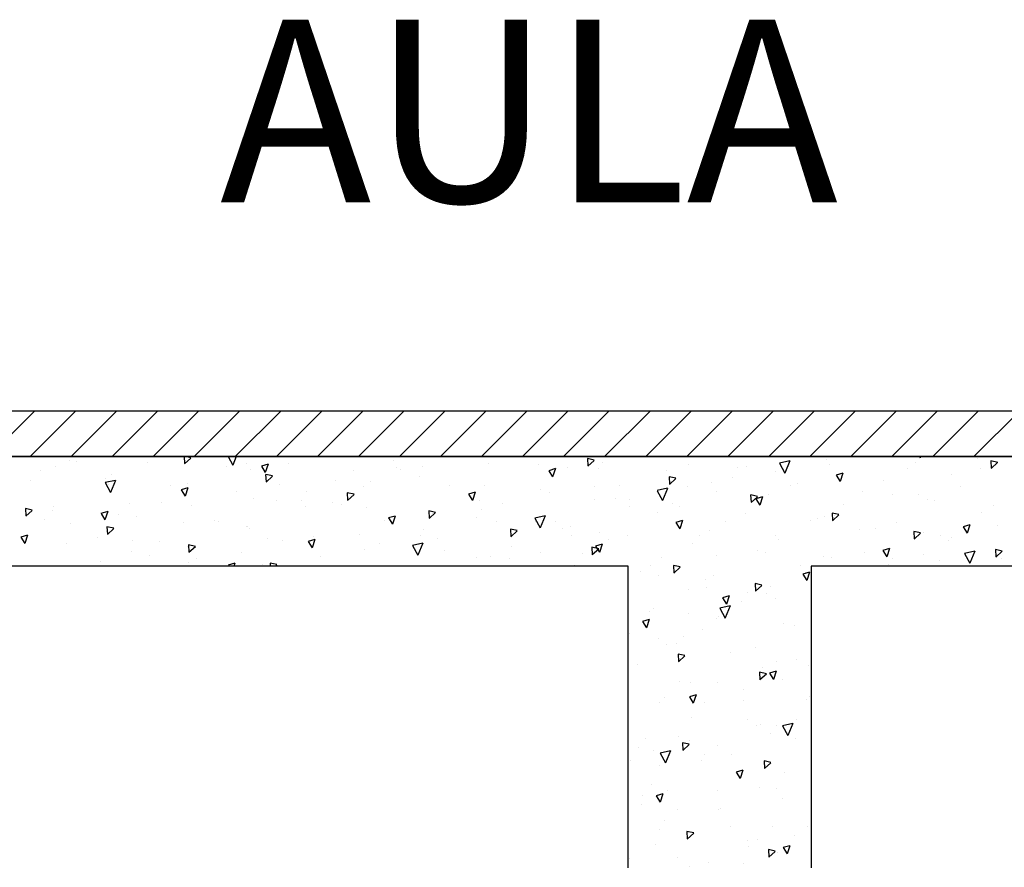
# Model space of a CAD drawing. Units: millimetres. Extents: x 172 to 755, y -117 to -6.
# Drawn here: x 257 to 258, y -91 to -91 of the extents above; entities that cross this region are included whole.
import ezdxf
from ezdxf.enums import TextEntityAlignment as Align

# ---------------------------------------------------------------- set-up
doc = ezdxf.new("R2010")
doc.units = ezdxf.units.MM
doc.layers.add('APANTALLAMIENTO', color=5, linetype='Continuous', lineweight=30)
doc.layers.add('PLANO6', color=8, linetype='Continuous')
doc.layers.add('TEXTO2', color=90, linetype='Continuous')
doc.styles.get("Standard").update_dxf_attribs({"font": 'arial.ttf'})
doc.styles.add('TEXTO SED CONSULTORIAS', font='arial.ttf')

# ---------------------------------------------------------------- blocks, each defined once
blk = doc.blocks.new('A$C0A621DE4')
at = {"layer": 'PLANO6'}
for p, q in [((-30.5223, -4.9761, -3.0095), (-22.7123, -4.9761, -3.0095)), ((-30.6423, -5.0261, -0.1445), (-20.5923, -5.0261, -0.1445)), ((-22.7123, -5.0261, -3.0095), (-30.5223, -5.0261, -3.0095)), ((-26.1186, -5.1461, -0.1445), (-30.2423, -5.1461, -0.1445)), ((-26.1186, -5.4761, -0.1445), (-26.1186, -5.1461, -0.1445)), ((-22.1586, -5.1461, -0.1445), (-25.9186, -5.1461, -0.1445)), ((-25.9186, -5.1461, -0.1445), (-25.9186, -5.4761, -0.1445))]:
    blk.add_line(p, q, dxfattribs=at)
at = {"layer": 'PLANO6', "linetype": 'Continuous'}
for p, q in [((-26.8179, -5.0261), (-26.7679, -4.9761)), ((-26.773, -5.0261), (-26.723, -4.9761)), ((-26.7281, -5.0261), (-26.6781, -4.9761)), ((-26.6832, -5.0261), (-26.6332, -4.9761)), ((-26.6383, -5.0261), (-26.5883, -4.9761)), ((-26.5934, -5.0261), (-26.5434, -4.9761)), ((-26.5485, -5.0261), (-26.4985, -4.9761)), ((-26.5036, -5.0261), (-26.4536, -4.9761)), ((-26.4587, -5.0261), (-26.4087, -4.9761)), ((-26.4138, -5.0261), (-26.3638, -4.9761)), ((-26.3689, -5.0261), (-26.3189, -4.9761)), ((-26.324, -5.0261), (-26.274, -4.9761)), ((-26.2791, -5.0261), (-26.2291, -4.9761)), ((-26.2342, -5.0261), (-26.1842, -4.9761)), ((-26.1893, -5.0261), (-26.1393, -4.9761)), ((-26.1444, -5.0261), (-26.0944, -4.9761)), ((-26.0995, -5.0261), (-26.0495, -4.9761)), ((-26.0546, -5.0261), (-26.0046, -4.9761)), ((-26.0097, -5.0261), (-25.9597, -4.9761)), ((-25.9648, -5.0261), (-25.9148, -4.9761)), ((-25.9199, -5.0261), (-25.8699, -4.9761)), ((-25.875, -5.0261), (-25.825, -4.9761)), ((-25.8301, -5.0261), (-25.7801, -4.9761)), ((-25.7852, -5.0261), (-25.7352, -4.9761)), ((-25.7403, -5.0261), (-25.6903, -4.9761)), ((-26.7294, -5.0304, -0.1445), (-26.7294, -5.0304, -0.1445)), ((-26.6045, -5.0261, -0.1445), (-26.6041, -5.0339, -0.1445)), ((-26.5971, -5.0278, -0.1445), (-26.6041, -5.0343, -0.1445)), ((-26.5971, -5.0275, -0.1445), (-26.6034, -5.0261, -0.1445)), ((-26.5562, -5.0261, -0.1445), (-26.5512, -5.0354, -0.1445)), ((-26.5474, -5.0261, -0.1445), (-26.5512, -5.0354, -0.1445)), ((-26.3749, -5.0305, -0.1445), (-26.3749, -5.0305, -0.1445)), ((-26.1557, -5.03, -0.1445), (-26.1631, -5.0283, -0.1445)), ((-26.1631, -5.0283, -0.1445), (-26.1627, -5.0364, -0.1445)), ((-26.1557, -5.0303, -0.1445), (-26.1627, -5.0368, -0.1445)), ((-25.9012, -5.0291, -0.1445), (-25.9012, -5.0291, -0.1445)), ((-25.8001, -5.0261, -0.1445), (-25.7992, -5.0275, -0.1445)), ((-25.7987, -5.0261, -0.1445), (-25.7992, -5.0275, -0.1445)), ((-25.737, -5.0287, -0.1445), (-25.737, -5.0287, -0.1445)), ((-25.7143, -5.0325, -0.1445), (-25.7218, -5.0309, -0.1445)), ((-25.7218, -5.0309, -0.1445), (-25.7214, -5.0389, -0.1445)), ((-26.7614, -5.0411, -0.1445), (-26.7614, -5.0411, -0.1445)), ((-26.7448, -5.0365, -0.1445), (-26.7448, -5.0365, -0.1445)), ((-26.7224, -5.0311, -0.1445), (-26.7224, -5.0311, -0.1445)), ((-26.6443, -5.0328, -0.1445), (-26.6443, -5.0328, -0.1445)), ((-26.5583, -5.037, -0.1445), (-26.5583, -5.037, -0.1445)), ((-26.5363, -5.0335, -0.1445), (-26.5363, -5.0335, -0.1445)), ((-26.5324, -5.0406, -0.1445), (-26.5324, -5.0406, -0.1445)), ((-26.5127, -5.0345, -0.1445), (-26.52, -5.0367, -0.1445)), ((-26.52, -5.0367, -0.1445), (-26.5157, -5.0435, -0.1445)), ((-26.5127, -5.0345, -0.1445), (-26.5158, -5.0436, -0.1445)), ((-26.4905, -5.0338, -0.1445), (-26.4905, -5.0338, -0.1445)), ((-26.4191, -5.0416, -0.1445), (-26.4191, -5.0416, -0.1445)), ((-26.372, -5.0376, -0.1445), (-26.372, -5.0376, -0.1445)), ((-26.3682, -5.0402, -0.1445), (-26.3682, -5.0402, -0.1445)), ((-26.3437, -5.0366, -0.1445), (-26.3437, -5.0366, -0.1445)), ((-26.2715, -5.0338, -0.1445), (-26.2715, -5.0338, -0.1445)), ((-26.2168, -5.0349, -0.1445), (-26.2168, -5.0349, -0.1445)), ((-26.1983, -5.0394, -0.1445), (-26.2056, -5.0416, -0.1445)), ((-26.2056, -5.0416, -0.1445), (-26.2013, -5.0485, -0.1445)), ((-26.1983, -5.0394, -0.1445), (-26.2013, -5.0485, -0.1445)), ((-26.1855, -5.038, -0.1445), (-26.1855, -5.038, -0.1445)), ((-26.1506, -5.0397, -0.1445), (-26.1506, -5.0397, -0.1445)), ((-26.147, -5.0323, -0.1445), (-26.147, -5.0323, -0.1445)), ((-26.0763, -5.0412, -0.1445), (-26.0763, -5.0412, -0.1445)), ((-26.0526, -5.0345, -0.1445), (-26.0526, -5.0345, -0.1445)), ((-25.9992, -5.0386, -0.1445), (-25.9992, -5.0386, -0.1445)), ((-25.9892, -5.0366, -0.1445), (-25.9892, -5.0366, -0.1445)), ((-25.9418, -5.031, -0.1445), (-25.953, -5.0335, -0.1445)), ((-25.953, -5.0335, -0.1445), (-25.9473, -5.0442, -0.1445)), ((-25.9418, -5.031, -0.1445), (-25.9473, -5.0442, -0.1445)), ((-25.8987, -5.0348, -0.1445), (-25.8987, -5.0348, -0.1445)), ((-25.8127, -5.039, -0.1445), (-25.8127, -5.039, -0.1445)), ((-25.8047, -5.0327, -0.1445), (-25.8047, -5.0327, -0.1445)), ((-25.7328, -5.0396, -0.1445), (-25.7328, -5.0396, -0.1445)), ((-25.7144, -5.0328, -0.1445), (-25.7214, -5.0393, -0.1445)), ((-26.7729, -5.0521, -0.1445), (-26.7729, -5.0521, -0.1445)), ((-26.6796, -5.0522, -0.1445), (-26.6908, -5.0546, -0.1445)), ((-26.6906, -5.0501, -0.1445), (-26.6906, -5.0501, -0.1445)), ((-26.6796, -5.0522, -0.1445), (-26.6851, -5.0654, -0.1445)), ((-26.6838, -5.0459, -0.1445), (-26.6838, -5.0459, -0.1445)), ((-26.5153, -5.0457, -0.1445), (-26.5149, -5.0538, -0.1445)), ((-26.5078, -5.0474, -0.1445), (-26.5152, -5.0457, -0.1445)), ((-26.5078, -5.0477, -0.1445), (-26.5149, -5.0542, -0.1445)), ((-26.3471, -5.0485, -0.1445), (-26.3471, -5.0485, -0.1445)), ((-26.0664, -5.0499, -0.1445), (-26.0739, -5.0483, -0.1445)), ((-26.0739, -5.0483, -0.1445), (-26.0735, -5.0563, -0.1445)), ((-26.0665, -5.0502, -0.1445), (-26.0735, -5.0567, -0.1445)), ((-26.0048, -5.0489, -0.1445), (-26.0048, -5.0489, -0.1445)), ((-25.958, -5.0427, -0.1445), (-25.958, -5.0427, -0.1445)), ((-25.8839, -5.0443, -0.1445), (-25.8912, -5.0465, -0.1445)), ((-25.8912, -5.0465, -0.1445), (-25.8869, -5.0534, -0.1445)), ((-25.8839, -5.0444, -0.1445), (-25.8869, -5.0534, -0.1445)), ((-25.7649, -5.0459, -0.1445), (-25.7649, -5.0459, -0.1445)), ((-26.6908, -5.0547, -0.1445), (-26.6851, -5.0654, -0.1445)), ((-26.6868, -5.0562, -0.1445), (-26.6868, -5.0562, -0.1445)), ((-26.6192, -5.0578, -0.1445), (-26.6192, -5.0578, -0.1445)), ((-26.6004, -5.0604, -0.1445), (-26.6077, -5.0625, -0.1445)), ((-26.6077, -5.0625, -0.1445), (-26.6035, -5.0694, -0.1445)), ((-26.6004, -5.0604, -0.1445), (-26.6035, -5.0694, -0.1445)), ((-26.6004, -5.0556, -0.1445), (-26.6004, -5.0556, -0.1445)), ((-26.5005, -5.0568, -0.1445), (-26.5005, -5.0568, -0.1445)), ((-26.439, -5.0526, -0.1445), (-26.439, -5.0526, -0.1445)), ((-26.4079, -5.0587, -0.1445), (-26.4079, -5.0587, -0.1445)), ((-26.4001, -5.0531, -0.1445), (-26.4001, -5.0531, -0.1445)), ((-26.314, -5.0573, -0.1445), (-26.314, -5.0573, -0.1445)), ((-26.2764, -5.0574, -0.1445), (-26.2764, -5.0574, -0.1445)), ((-26.2147, -5.0618, -0.1445), (-26.2147, -5.0618, -0.1445)), ((-26.1555, -5.0585, -0.1445), (-26.1555, -5.0585, -0.1445)), ((-26.1277, -5.0578, -0.1445), (-26.1277, -5.0578, -0.1445)), ((-26.0757, -5.0609, -0.1445), (-26.0868, -5.0634, -0.1445)), ((-26.0757, -5.061, -0.1445), (-26.0811, -5.0742, -0.1445)), ((-26.0534, -5.0587, -0.1445), (-26.0534, -5.0587, -0.1445)), ((-26.0273, -5.0541, -0.1445), (-26.0273, -5.0541, -0.1445)), ((-25.9412, -5.0583, -0.1445), (-25.9412, -5.0583, -0.1445)), ((-25.9329, -5.0559, -0.1445), (-25.9329, -5.0559, -0.1445)), ((-25.8398, -5.0528, -0.1445), (-25.8398, -5.0528, -0.1445)), ((-25.7549, -5.0588, -0.1445), (-25.7549, -5.0588, -0.1445)), ((-26.5473, -5.0648, -0.1445), (-26.5473, -5.0648, -0.1445)), ((-26.5286, -5.0723, -0.1445), (-26.5286, -5.0723, -0.1445)), ((-26.4765, -5.0737, -0.1445), (-26.4765, -5.0737, -0.1445)), ((-26.4711, -5.0642, -0.1445), (-26.4711, -5.0642, -0.1445)), ((-26.4186, -5.0673, -0.1445), (-26.426, -5.0657, -0.1445)), ((-26.426, -5.0657, -0.1445), (-26.4256, -5.0737, -0.1445)), ((-26.4186, -5.0676, -0.1445), (-26.4256, -5.0741, -0.1445)), ((-26.286, -5.0653, -0.1445), (-26.2933, -5.0674, -0.1445)), ((-26.2933, -5.0674, -0.1445), (-26.289, -5.0743, -0.1445)), ((-26.286, -5.0653, -0.1445), (-26.289, -5.0743, -0.1445)), ((-26.2811, -5.0738, -0.1445), (-26.2811, -5.0738, -0.1445)), ((-26.205, -5.0652, -0.1445), (-26.205, -5.0652, -0.1445)), ((-26.1558, -5.0733, -0.1445), (-26.1558, -5.0733, -0.1445)), ((-26.133, -5.0722, -0.1445), (-26.133, -5.0722, -0.1445)), ((-26.1169, -5.0734, -0.1445), (-26.1169, -5.0734, -0.1445)), ((-26.0868, -5.0635, -0.1445), (-26.0811, -5.0742, -0.1445)), ((-26.0222, -5.0648, -0.1445), (-26.0222, -5.0648, -0.1445)), ((-25.9847, -5.0682, -0.1445), (-25.9842, -5.0762, -0.1445)), ((-25.9772, -5.0698, -0.1445), (-25.9846, -5.0682, -0.1445)), ((-25.9772, -5.0701, -0.1445), (-25.9842, -5.0766, -0.1445)), ((-25.9716, -5.0702, -0.1445), (-25.9789, -5.0724, -0.1445)), ((-25.9789, -5.0723, -0.1445), (-25.9746, -5.0792, -0.1445)), ((-25.9716, -5.0702, -0.1445), (-25.9746, -5.0792, -0.1445)), ((-25.9655, -5.068, -0.1445), (-25.9655, -5.068, -0.1445)), ((-25.8622, -5.0648, -0.1445), (-25.8622, -5.0648, -0.1445)), ((-25.829, -5.068, -0.1445), (-25.829, -5.068, -0.1445)), ((-25.8013, -5.0676, -0.1445), (-25.8013, -5.0676, -0.1445)), ((-25.7907, -5.0726, -0.1445), (-25.7907, -5.0726, -0.1445)), ((-26.7707, -5.0847, -0.1445), (-26.7781, -5.0831, -0.1445)), ((-26.7781, -5.0831, -0.1445), (-26.7777, -5.0911, -0.1445)), ((-26.7474, -5.0811, -0.1445), (-26.7474, -5.0811, -0.1445)), ((-26.6646, -5.0777, -0.1445), (-26.6646, -5.0777, -0.1445)), ((-26.6291, -5.0761, -0.1445), (-26.6291, -5.0761, -0.1445)), ((-26.5967, -5.0795, -0.1445), (-26.5967, -5.0795, -0.1445)), ((-26.5032, -5.0747, -0.1445), (-26.5032, -5.0747, -0.1445)), ((-26.472, -5.0808, -0.1445), (-26.472, -5.0808, -0.1445)), ((-26.4425, -5.0765, -0.1445), (-26.4425, -5.0765, -0.1445)), ((-26.4325, -5.0791, -0.1445), (-26.4325, -5.0791, -0.1445)), ((-26.4051, -5.0815, -0.1445), (-26.4051, -5.0815, -0.1445)), ((-26.2789, -5.0839, -0.1445), (-26.2789, -5.0839, -0.1445)), ((-26.2563, -5.0771, -0.1445), (-26.2563, -5.0771, -0.1445)), ((-26.1175, -5.0808, -0.1445), (-26.1175, -5.0808, -0.1445)), ((-26.0697, -5.0775, -0.1445), (-26.0697, -5.0775, -0.1445)), ((-26.0623, -5.0811, -0.1445), (-26.0623, -5.0811, -0.1445)), ((-25.8835, -5.0781, -0.1445), (-25.8835, -5.0781, -0.1445)), ((-25.783, -5.0744, -0.1445), (-25.783, -5.0744, -0.1445)), ((-25.7188, -5.0795, -0.1445), (-25.7188, -5.0795, -0.1445)), ((-26.7707, -5.085, -0.1445), (-26.7777, -5.0915, -0.1445)), ((-26.7576, -5.0954, -0.1445), (-26.7576, -5.0954, -0.1445)), ((-26.7481, -5.0848, -0.1445), (-26.7481, -5.0848, -0.1445)), ((-26.6881, -5.0862, -0.1445), (-26.6955, -5.0884, -0.1445)), ((-26.6954, -5.0884, -0.1445), (-26.6912, -5.0953, -0.1445)), ((-26.6881, -5.0863, -0.1445), (-26.6912, -5.0953, -0.1445)), ((-26.6766, -5.09, -0.1445), (-26.6766, -5.09, -0.1445)), ((-26.6571, -5.0916, -0.1445), (-26.6571, -5.0916, -0.1445)), ((-26.3737, -5.0912, -0.1445), (-26.381, -5.0933, -0.1445)), ((-26.381, -5.0933, -0.1445), (-26.3767, -5.1002, -0.1445)), ((-26.3737, -5.0912, -0.1445), (-26.3767, -5.1002, -0.1445)), ((-26.3368, -5.0856, -0.1445), (-26.3364, -5.0936, -0.1445)), ((-26.3293, -5.0872, -0.1445), (-26.3367, -5.0856, -0.1445)), ((-26.3293, -5.0875, -0.1445), (-26.3364, -5.094, -0.1445)), ((-26.3331, -5.0884, -0.1445), (-26.3331, -5.0884, -0.1445)), ((-26.2843, -5.0926, -0.1445), (-26.2843, -5.0926, -0.1445)), ((-26.2095, -5.0909, -0.1445), (-26.2207, -5.0934, -0.1445)), ((-26.2207, -5.0934, -0.1445), (-26.215, -5.1041, -0.1445)), ((-26.2095, -5.0909, -0.1445), (-26.215, -5.1041, -0.1445)), ((-26.0864, -5.0869, -0.1445), (-26.0864, -5.0869, -0.1445)), ((-25.9908, -5.0889, -0.1445), (-25.9908, -5.0889, -0.1445)), ((-25.9115, -5.0936, -0.1445), (-25.9115, -5.0936, -0.1445)), ((-25.9041, -5.0917, -0.1445), (-25.9041, -5.0917, -0.1445)), ((-25.888, -5.0897, -0.1445), (-25.8954, -5.0881, -0.1445)), ((-25.8954, -5.0881, -0.1445), (-25.895, -5.0961, -0.1445)), ((-25.888, -5.09, -0.1445), (-25.895, -5.0965, -0.1445)), ((-25.8932, -5.0901, -0.1445), (-25.8932, -5.0901, -0.1445)), ((-25.7318, -5.087, -0.1445), (-25.7318, -5.087, -0.1445)), ((-26.7287, -5.0998, -0.1445), (-26.7287, -5.0998, -0.1445)), ((-26.6814, -5.1046, -0.1445), (-26.6889, -5.103, -0.1445)), ((-26.6889, -5.103, -0.1445), (-26.6885, -5.111, -0.1445)), ((-26.6814, -5.1049, -0.1445), (-26.6885, -5.1114, -0.1445)), ((-26.6052, -5.0978, -0.1445), (-26.6052, -5.0978, -0.1445)), ((-26.5711, -5.0958, -0.1445), (-26.5711, -5.0958, -0.1445)), ((-26.5674, -5.0968, -0.1445), (-26.5674, -5.0968, -0.1445)), ((-26.5362, -5.1029, -0.1445), (-26.5362, -5.1029, -0.1445)), ((-26.5354, -5.1031, -0.1445), (-26.5354, -5.1031, -0.1445)), ((-26.5333, -5.1047, -0.1445), (-26.5333, -5.1047, -0.1445)), ((-26.3848, -5.0964, -0.1445), (-26.3848, -5.0964, -0.1445)), ((-26.343, -5.106, -0.1445), (-26.343, -5.106, -0.1445)), ((-26.2624, -5.0974, -0.1445), (-26.2624, -5.0974, -0.1445)), ((-26.2401, -5.1071, -0.1445), (-26.2475, -5.1055, -0.1445)), ((-26.2475, -5.1055, -0.1445), (-26.2471, -5.1135, -0.1445)), ((-26.2198, -5.0974, -0.1445), (-26.2198, -5.0974, -0.1445)), ((-26.1983, -5.0968, -0.1445), (-26.1983, -5.0968, -0.1445)), ((-26.191, -5.1051, -0.1445), (-26.191, -5.1051, -0.1445)), ((-26.1817, -5.1029, -0.1445), (-26.1817, -5.1029, -0.1445)), ((-26.0593, -5.0961, -0.1445), (-26.0666, -5.0982, -0.1445)), ((-26.0666, -5.0982, -0.1445), (-26.0623, -5.1051, -0.1445)), ((-26.0593, -5.0961, -0.1445), (-26.0623, -5.1051, -0.1445)), ((-26.012, -5.0974, -0.1445), (-26.012, -5.0974, -0.1445)), ((-25.9189, -5.0958, -0.1445), (-25.9189, -5.0958, -0.1445)), ((-25.8482, -5.1047, -0.1445), (-25.8482, -5.1047, -0.1445)), ((-25.8255, -5.0978, -0.1445), (-25.8255, -5.0978, -0.1445)), ((-25.7449, -5.101, -0.1445), (-25.7522, -5.1031, -0.1445)), ((-25.7522, -5.1031, -0.1445), (-25.7479, -5.11, -0.1445)), ((-25.7449, -5.101, -0.1445), (-25.7479, -5.11, -0.1445)), ((-25.7142, -5.1012, -0.1445), (-25.7142, -5.1012, -0.1445)), ((-26.7759, -5.1121, -0.1445), (-26.7832, -5.1143, -0.1445)), ((-26.7831, -5.1142, -0.1445), (-26.7789, -5.1211, -0.1445)), ((-26.7758, -5.1121, -0.1445), (-26.7789, -5.1211, -0.1445)), ((-26.6996, -5.1151, -0.1445), (-26.6996, -5.1151, -0.1445)), ((-26.5133, -5.1157, -0.1445), (-26.5133, -5.1157, -0.1445)), ((-26.4614, -5.117, -0.1445), (-26.4687, -5.1192, -0.1445)), ((-26.4614, -5.117, -0.1445), (-26.4645, -5.1261, -0.1445)), ((-26.4625, -5.1136, -0.1445), (-26.4625, -5.1136, -0.1445)), ((-26.4129, -5.1119, -0.1445), (-26.4129, -5.1119, -0.1445)), ((-26.3454, -5.1127, -0.1445), (-26.3454, -5.1127, -0.1445)), ((-26.3268, -5.1161, -0.1445), (-26.3268, -5.1161, -0.1445)), ((-26.2401, -5.1074, -0.1445), (-26.2471, -5.1139, -0.1445)), ((-26.1812, -5.1123, -0.1445), (-26.1812, -5.1123, -0.1445)), ((-26.1505, -5.109, -0.1445), (-26.1505, -5.109, -0.1445)), ((-26.1405, -5.1167, -0.1445), (-26.1405, -5.1167, -0.1445)), ((-26.119, -5.1121, -0.1445), (-26.119, -5.1121, -0.1445)), ((-26.0401, -5.1129, -0.1445), (-26.0401, -5.1129, -0.1445)), ((-26.0298, -5.1069, -0.1445), (-26.0298, -5.1069, -0.1445)), ((-25.9574, -5.1122, -0.1445), (-25.9574, -5.1122, -0.1445)), ((-25.954, -5.1171, -0.1445), (-25.954, -5.1171, -0.1445)), ((-25.8656, -5.1065, -0.1445), (-25.8656, -5.1065, -0.1445)), ((-25.8062, -5.108, -0.1445), (-25.8058, -5.1161, -0.1445)), ((-25.7987, -5.1096, -0.1445), (-25.8061, -5.108, -0.1445)), ((-25.7987, -5.1099, -0.1445), (-25.8058, -5.1164, -0.1445)), ((-25.796, -5.1091, -0.1445), (-25.796, -5.1091, -0.1445)), ((-25.7767, -5.1125, -0.1445), (-25.7767, -5.1125, -0.1445)), ((-25.7648, -5.1152, -0.1445), (-25.7648, -5.1152, -0.1445)), ((-26.7334, -5.121, -0.1445), (-26.7334, -5.121, -0.1445)), ((-26.661, -5.1184, -0.1445), (-26.661, -5.1184, -0.1445)), ((-26.6315, -5.1189, -0.1445), (-26.6315, -5.1189, -0.1445)), ((-26.6004, -5.125, -0.1445), (-26.6004, -5.125, -0.1445)), ((-26.5922, -5.1245, -0.1445), (-26.5996, -5.1229, -0.1445)), ((-26.5996, -5.1229, -0.1445), (-26.5992, -5.1309, -0.1445)), ((-26.5922, -5.1248, -0.1445), (-26.5992, -5.1313, -0.1445)), ((-26.4968, -5.118, -0.1445), (-26.4968, -5.118, -0.1445)), ((-26.4687, -5.1192, -0.1445), (-26.4644, -5.126, -0.1445)), ((-26.3911, -5.1214, -0.1445), (-26.3911, -5.1214, -0.1445)), ((-26.3434, -5.1208, -0.1445), (-26.3545, -5.1233, -0.1445)), ((-26.3545, -5.1234, -0.1445), (-26.3488, -5.1341, -0.1445)), ((-26.3434, -5.1209, -0.1445), (-26.3488, -5.1341, -0.1445)), ((-26.2458, -5.125, -0.1445), (-26.2458, -5.125, -0.1445)), ((-26.1508, -5.127, -0.1445), (-26.1583, -5.1254, -0.1445)), ((-26.1583, -5.1254, -0.1445), (-26.1579, -5.1335, -0.1445)), ((-26.1508, -5.1273, -0.1445), (-26.1579, -5.1338, -0.1445)), ((-26.147, -5.1219, -0.1445), (-26.1543, -5.1241, -0.1445)), ((-26.1543, -5.1241, -0.1445), (-26.15, -5.1309, -0.1445)), ((-26.147, -5.1219, -0.1445), (-26.15, -5.131, -0.1445)), ((-26.0483, -5.121, -0.1445), (-26.0483, -5.121, -0.1445)), ((-25.8326, -5.1268, -0.1445), (-25.8399, -5.129, -0.1445)), ((-25.8326, -5.1268, -0.1445), (-25.8356, -5.1359, -0.1445)), ((-25.7677, -5.1177, -0.1445), (-25.7677, -5.1177, -0.1445)), ((-25.7095, -5.1295, -0.1445), (-25.7169, -5.1279, -0.1445)), ((-25.7169, -5.1279, -0.1445), (-25.7165, -5.136, -0.1445)), ((-26.6626, -5.1299, -0.1445), (-26.6626, -5.1299, -0.1445)), ((-26.6419, -5.1349, -0.1445), (-26.6419, -5.1349, -0.1445)), ((-26.5912, -5.1377, -0.1445), (-26.5912, -5.1377, -0.1445)), ((-26.5414, -5.1312, -0.1445), (-26.5414, -5.1312, -0.1445)), ((-26.4553, -5.1354, -0.1445), (-26.4553, -5.1354, -0.1445)), ((-26.4072, -5.1281, -0.1445), (-26.4072, -5.1281, -0.1445)), ((-26.3191, -5.1284, -0.1445), (-26.3191, -5.1284, -0.1445)), ((-26.2841, -5.1363, -0.1445), (-26.2841, -5.1363, -0.1445)), ((-26.2691, -5.1359, -0.1445), (-26.2691, -5.1359, -0.1445)), ((-26.2484, -5.1373, -0.1445), (-26.2484, -5.1373, -0.1445)), ((-26.2147, -5.1311, -0.1445), (-26.2147, -5.1311, -0.1445)), ((-26.1686, -5.1322, -0.1445), (-26.1686, -5.1322, -0.1445)), ((-26.0825, -5.1364, -0.1445), (-26.0825, -5.1364, -0.1445)), ((-26.0215, -5.1343, -0.1445), (-26.0215, -5.1343, -0.1445)), ((-25.9768, -5.1288, -0.1445), (-25.9768, -5.1288, -0.1445)), ((-25.9684, -5.1306, -0.1445), (-25.9684, -5.1306, -0.1445)), ((-25.9049, -5.1357, -0.1445), (-25.9049, -5.1357, -0.1445)), ((-25.8963, -5.137, -0.1445), (-25.8963, -5.137, -0.1445)), ((-25.8601, -5.1312, -0.1445), (-25.8601, -5.1312, -0.1445)), ((-25.8399, -5.129, -0.1445), (-25.8356, -5.1358, -0.1445)), ((-25.829, -5.1373, -0.1445), (-25.829, -5.1373, -0.1445)), ((-25.7958, -5.1332, -0.1445), (-25.7958, -5.1332, -0.1445)), ((-25.7394, -5.1296, -0.1445), (-25.7506, -5.1321, -0.1445)), ((-25.7506, -5.1321, -0.1445), (-25.7449, -5.1429, -0.1445)), ((-25.7394, -5.1296, -0.1445), (-25.7449, -5.1429, -0.1445)), ((-25.7095, -5.1298, -0.1445), (-25.7165, -5.1363, -0.1445)), ((-25.7097, -5.1374, -0.1445), (-25.7097, -5.1374, -0.1445)), ((-26.6957, -5.141, -0.1445), (-26.6957, -5.141, -0.1445)), ((-26.5997, -5.142, -0.1445), (-26.5997, -5.142, -0.1445)), ((-26.5491, -5.1429, -0.1445), (-26.5564, -5.145, -0.1445)), ((-26.5564, -5.145, -0.1445), (-26.5558, -5.1461, -0.1445)), ((-26.5491, -5.1429, -0.1445), (-26.5502, -5.1461, -0.1445)), ((-26.5193, -5.1446, -0.1445), (-26.5193, -5.1446, -0.1445)), ((-26.5029, -5.1444, -0.1445), (-26.5104, -5.1428, -0.1445)), ((-26.5104, -5.1428, -0.1445), (-26.5102, -5.1461, -0.1445)), ((-26.5029, -5.1447, -0.1445), (-26.5044, -5.1461, -0.1445)), ((-26.1769, -5.1451, -0.1445), (-26.1769, -5.1451, -0.1445)), ((-26.0941, -5.1458, -0.1445), (-26.0941, -5.1458, -0.1445)), ((-26.0616, -5.1469, -0.1445), (-26.069, -5.1453, -0.1445)), ((-26.069, -5.1453, -0.1445), (-26.0686, -5.1534, -0.1445)), ((-26.0616, -5.1472, -0.1445), (-26.0686, -5.1537, -0.1445)), ((-25.9299, -5.1454, -0.1445), (-25.9299, -5.1454, -0.1445)), ((-25.8341, -5.1447, -0.1445), (-25.8341, -5.1447, -0.1445)), ((-25.7785, -5.1401, -0.1445), (-25.7785, -5.1401, -0.1445)), ((-26.105, -5.152, -0.1445), (-26.105, -5.152, -0.1445)), ((-26.0857, -5.1564, -0.1445), (-26.0857, -5.1564, -0.1445)), ((-26.0248, -5.1562, -0.1445), (-26.0248, -5.1562, -0.1445)), ((-25.9203, -5.1527, -0.1445), (-25.9276, -5.1548, -0.1445)), ((-25.9276, -5.1548, -0.1445), (-25.9233, -5.1617, -0.1445)), ((-25.9243, -5.1525, -0.1445), (-25.9243, -5.1525, -0.1445)), ((-25.9243, -5.1533, -0.1445), (-25.9243, -5.1533, -0.1445)), ((-25.9203, -5.1527, -0.1445), (-25.9233, -5.1617, -0.1445)), ((-26.0343, -5.1609, -0.1445), (-26.0343, -5.1609, -0.1445)), ((-26.0327, -5.1695, -0.1445), (-26.0327, -5.1695, -0.1445)), ((-25.9723, -5.1668, -0.1445), (-25.9798, -5.1652, -0.1445)), ((-25.9798, -5.1652, -0.1445), (-25.9794, -5.1733, -0.1445)), ((-25.9723, -5.1672, -0.1445), (-25.9794, -5.1736, -0.1445)), ((-25.9628, -5.1687, -0.1445), (-25.9628, -5.1687, -0.1445)), ((-26.0529, -5.1717, -0.1445), (-26.0529, -5.1717, -0.1445)), ((-26.008, -5.1785, -0.1445), (-26.0153, -5.1807, -0.1445)), ((-26.0153, -5.1807, -0.1445), (-26.011, -5.1876, -0.1445)), ((-26.008, -5.1786, -0.1445), (-26.011, -5.1876, -0.1445)), ((-25.9885, -5.1754, -0.1445), (-25.9885, -5.1754, -0.1445)), ((-25.9668, -5.1759, -0.1445), (-25.9668, -5.1759, -0.1445)), ((-25.9573, -5.1815, -0.1445), (-25.9573, -5.1815, -0.1445)), ((-26.091, -5.1919, -0.1445), (-26.091, -5.1919, -0.1445)), ((-26.0071, -5.1895, -0.1445), (-26.0183, -5.192, -0.1445)), ((-26.0183, -5.192, -0.1445), (-26.0126, -5.2028, -0.1445)), ((-26.0071, -5.1895, -0.1445), (-26.0126, -5.2027, -0.1445)), ((-25.9942, -5.1843, -0.1445), (-25.9942, -5.1843, -0.1445)), ((-26.0953, -5.1952, -0.1445), (-26.0953, -5.1952, -0.1445)), ((-26.0526, -5.1975, -0.1445), (-26.0526, -5.1975, -0.1445)), ((-26.0203, -5.2008, -0.1445), (-26.0203, -5.2008, -0.1445)), ((-26.0957, -5.2044, -0.1445), (-26.103, -5.2066, -0.1445)), ((-26.103, -5.2066, -0.1445), (-26.0987, -5.2134, -0.1445)), ((-26.0957, -5.2044, -0.1445), (-26.0987, -5.2135, -0.1445)), ((-26.0971, -5.2084, -0.1445), (-26.0971, -5.2084, -0.1445)), ((-26.0215, -5.2036, -0.1445), (-26.0215, -5.2036, -0.1445)), ((-25.9488, -5.2086, -0.1445), (-25.9488, -5.2086, -0.1445)), ((-25.9371, -5.2113, -0.1445), (-25.9371, -5.2113, -0.1445)), ((-26.1168, -5.2196, -0.1445), (-26.1168, -5.2196, -0.1445)), ((-26.0585, -5.2232, -0.1445), (-26.0585, -5.2232, -0.1445)), ((-26.0376, -5.2151, -0.1445), (-26.0376, -5.2151, -0.1445)), ((-26.0856, -5.2257, -0.1445), (-26.0856, -5.2257, -0.1445)), ((-26.077, -5.2319, -0.1445), (-26.077, -5.2319, -0.1445)), ((-26.0657, -5.2306, -0.1445), (-26.0657, -5.2306, -0.1445)), ((-25.9796, -5.2348, -0.1445), (-25.9796, -5.2348, -0.1445)), ((-26.0567, -5.2439, -0.1445), (-26.0641, -5.2423, -0.1445)), ((-26.0641, -5.2423, -0.1445), (-26.0637, -5.2504, -0.1445)), ((-26.0567, -5.2443, -0.1445), (-26.0637, -5.2507, -0.1445)), ((-26.0062, -5.2408, -0.1445), (-26.0062, -5.2408, -0.1445)), ((-26.1081, -5.254, -0.1445), (-26.1081, -5.254, -0.1445)), ((-25.9714, -5.2568, -0.1445), (-25.9714, -5.2568, -0.1445)), ((-25.9566, -5.2509, -0.1445), (-25.9566, -5.2509, -0.1445)), ((-25.9348, -5.2485, -0.1445), (-25.9348, -5.2485, -0.1445)), ((-25.9219, -5.2546, -0.1445), (-25.9219, -5.2546, -0.1445)), ((-25.9674, -5.2638, -0.1445), (-25.9749, -5.2622, -0.1445)), ((-25.9749, -5.2622, -0.1445), (-25.9745, -5.2703, -0.1445)), ((-25.9675, -5.2642, -0.1445), (-25.9745, -5.2706, -0.1445)), ((-25.9567, -5.261, -0.1445), (-25.964, -5.2632, -0.1445)), ((-25.964, -5.2632, -0.1445), (-25.9597, -5.2701, -0.1445)), ((-25.9567, -5.2611, -0.1445), (-25.9597, -5.2701, -0.1445)), ((-26.063, -5.2718, -0.1445), (-26.063, -5.2718, -0.1445)), ((-26.0504, -5.2739, -0.1445), (-26.0504, -5.2739, -0.1445)), ((-26.0208, -5.273, -0.1445), (-26.0208, -5.273, -0.1445)), ((-25.9499, -5.2701, -0.1445), (-25.9499, -5.2701, -0.1445)), ((-26.0785, -5.2894, -0.1445), (-26.0785, -5.2894, -0.1445)), ((-26.0444, -5.2869, -0.1445), (-26.0517, -5.2891, -0.1445)), ((-26.0517, -5.289, -0.1445), (-26.0474, -5.2959, -0.1445)), ((-26.0444, -5.2869, -0.1445), (-26.0474, -5.2959, -0.1445)), ((-25.9922, -5.2807, -0.1445), (-25.9922, -5.2807, -0.1445)), ((-25.9208, -5.2885, -0.1445), (-25.9208, -5.2885, -0.1445)), ((-26.0849, -5.2951, -0.1445), (-26.0849, -5.2951, -0.1445)), ((-26.0357, -5.2957, -0.1445), (-26.0357, -5.2957, -0.1445)), ((-25.9924, -5.2936, -0.1445), (-25.9924, -5.2936, -0.1445)), ((-25.9235, -5.2921, -0.1445), (-25.9235, -5.2921, -0.1445)), ((-26.049, -5.3117, -0.1445), (-26.049, -5.3117, -0.1445)), ((-25.9877, -5.3142, -0.1445), (-25.9877, -5.3142, -0.1445)), ((-25.9782, -5.3206, -0.1445), (-25.9782, -5.3206, -0.1445)), ((-25.9743, -5.3193, -0.1445), (-25.9743, -5.3193, -0.1445)), ((-25.9565, -5.3203, -0.1445), (-25.9565, -5.3203, -0.1445)), ((-25.9386, -5.3181, -0.1445), (-25.9497, -5.3206, -0.1445)), ((-25.9497, -5.3206, -0.1445), (-25.944, -5.3313, -0.1445)), ((-25.9386, -5.3181, -0.1445), (-25.944, -5.3313, -0.1445)), ((-25.9347, -5.3135, -0.1445), (-25.9347, -5.3135, -0.1445)), ((-25.9627, -5.329, -0.1445), (-25.9627, -5.329, -0.1445)), ((-26.1, -5.3345, -0.1445), (-26.1, -5.3345, -0.1445)), ((-26.0632, -5.3327, -0.1445), (-26.0632, -5.3327, -0.1445)), ((-26.0593, -5.3393, -0.1445), (-26.0589, -5.3474, -0.1445)), ((-26.0518, -5.341, -0.1445), (-26.0592, -5.3393, -0.1445)), ((-26.0518, -5.3413, -0.1445), (-26.0589, -5.3477, -0.1445)), ((-26.0519, -5.3363, -0.1445), (-26.0519, -5.3363, -0.1445)), ((-26.0207, -5.3424, -0.1445), (-26.0207, -5.3424, -0.1445)), ((-25.9358, -5.3341, -0.1445), (-25.9358, -5.3341, -0.1445)), ((-26.1069, -5.3447, -0.1445), (-26.1069, -5.3447, -0.1445)), ((-26.0913, -5.3482, -0.1445), (-26.0913, -5.3482, -0.1445)), ((-26.0724, -5.348, -0.1445), (-26.0836, -5.3505, -0.1445)), ((-26.0836, -5.3506, -0.1445), (-26.0779, -5.3613, -0.1445)), ((-26.0724, -5.3481, -0.1445), (-26.0779, -5.3613, -0.1445)), ((-26.035, -5.3516, -0.1445), (-26.035, -5.3516, -0.1445)), ((-26.0052, -5.3524, -0.1445), (-26.0052, -5.3524, -0.1445)), ((-26.116, -5.3584, -0.1445), (-26.116, -5.3584, -0.1445)), ((-26.0849, -5.3645, -0.1445), (-26.0849, -5.3645, -0.1445)), ((-26.0386, -5.3582, -0.1445), (-26.0386, -5.3582, -0.1445)), ((-25.9626, -5.3609, -0.1445), (-25.97, -5.3592, -0.1445)), ((-25.97, -5.3592, -0.1445), (-25.9696, -5.3673, -0.1445)), ((-25.9626, -5.3612, -0.1445), (-25.9696, -5.3676, -0.1445)), ((-25.9642, -5.3605, -0.1445), (-25.9642, -5.3605, -0.1445)), ((-25.9931, -5.3694, -0.1445), (-26.0004, -5.3715, -0.1445)), ((-26.0004, -5.3715, -0.1445), (-25.9961, -5.3784, -0.1445)), ((-26.0001, -5.373, -0.1445), (-26.0001, -5.373, -0.1445)), ((-25.9931, -5.3694, -0.1445), (-25.9961, -5.3784, -0.1445)), ((-25.9475, -5.3723, -0.1445), (-25.9475, -5.3723, -0.1445)), ((-26.0929, -5.3846, -0.1445), (-26.0929, -5.3846, -0.1445)), ((-26.1029, -5.3971, -0.1445), (-26.1029, -5.3971, -0.1445)), ((-26.0808, -5.3952, -0.1445), (-26.0881, -5.3974, -0.1445)), ((-26.0808, -5.3953, -0.1445), (-26.0838, -5.4043, -0.1445)), ((-26.076, -5.3916, -0.1445), (-26.076, -5.3916, -0.1445)), ((-26.021, -5.3915, -0.1445), (-26.021, -5.3915, -0.1445)), ((-25.9755, -5.3878, -0.1445), (-25.9755, -5.3878, -0.1445)), ((-25.9559, -5.3897, -0.1445), (-25.9559, -5.3897, -0.1445)), ((-26.1041, -5.4071, -0.1445), (-26.1041, -5.4071, -0.1445)), ((-26.0881, -5.3974, -0.1445), (-26.0838, -5.4043, -0.1445)), ((-25.9502, -5.4004, -0.1445), (-25.9502, -5.4004, -0.1445)), ((-26.0644, -5.4119, -0.1445), (-26.0644, -5.4119, -0.1445)), ((-26.02, -5.4118, -0.1445), (-26.02, -5.4118, -0.1445)), ((-26.018, -5.4113, -0.1445), (-26.018, -5.4113, -0.1445)), ((-26.0789, -5.4245, -0.1445), (-26.0789, -5.4245, -0.1445)), ((-26.0842, -5.4339, -0.1445), (-26.0842, -5.4339, -0.1445)), ((-26.0469, -5.438, -0.1445), (-26.0544, -5.4363, -0.1445)), ((-26.0544, -5.4363, -0.1445), (-26.054, -5.4444, -0.1445)), ((-26.0469, -5.4383, -0.1445), (-26.054, -5.4447, -0.1445)), ((-26.007, -5.4314, -0.1445), (-26.007, -5.4314, -0.1445)), ((-25.9603, -5.4311, -0.1445), (-25.9603, -5.4311, -0.1445)), ((-25.9228, -5.4308, -0.1445), (-25.9228, -5.4308, -0.1445)), ((-26.0888, -5.4504, -0.1445), (-26.0888, -5.4504, -0.1445)), ((-25.9883, -5.4466, -0.1445), (-25.9883, -5.4466, -0.1445)), ((-25.9773, -5.4455, -0.1445), (-25.9773, -5.4455, -0.1445)), ((-25.9362, -5.4404, -0.1445), (-25.9362, -5.4404, -0.1445)), ((-25.987, -5.4529, -0.1445), (-25.987, -5.4529, -0.1445)), ((-25.9577, -5.4579, -0.1445), (-25.9651, -5.4562, -0.1445)), ((-25.9651, -5.4562, -0.1445), (-25.9647, -5.4643, -0.1445)), ((-25.9577, -5.4582, -0.1445), (-25.9647, -5.4646, -0.1445)), ((-25.9558, -5.459, -0.1445), (-25.9558, -5.459, -0.1445)), ((-25.9418, -5.4519, -0.1445), (-25.9491, -5.454, -0.1445)), ((-25.9491, -5.454, -0.1445), (-25.9448, -5.4609, -0.1445)), ((-25.9418, -5.4519, -0.1445), (-25.9448, -5.4609, -0.1445)), ((-26.1169, -5.4659, -0.1445), (-26.1169, -5.4659, -0.1445)), ((-26.0649, -5.4644, -0.1445), (-26.0649, -5.4644, -0.1445)), ((-26.0308, -5.4701, -0.1445), (-26.0308, -5.4701, -0.1445)), ((-25.993, -5.4714, -0.1445), (-25.993, -5.4714, -0.1445)), ((-26.0511, -5.475, -0.1445), (-26.0511, -5.475, -0.1445))]:
    blk.add_line(p, q, dxfattribs=at)
at = {"layer": 'PLANO6', "style": 'TEXTO SED CONSULTORIAS'}
blk.add_text('AULA', height=0.19992, dxfattribs=at).set_placement((-26.5654, -4.7481))
at = {"layer": 'TEXTO2'}
for p in [(-30.4423, 1.7143, -0.1445), (-15.6625, 1.7143)]:
    blk.add_attdef('A', text='', height=0.2117, rotation=0, dxfattribs=at).set_placement(p, align=Align.MIDDLE_CENTER)
for p in [(-22.7923, 1.709, -0.1445), (-8.0125, 1.709)]:
    blk.add_attdef('A', text='', height=0.2117, dxfattribs=at).set_placement(p, align=Align.MIDDLE_CENTER)

msp = doc.modelspace()

# ---------------------------------------------------------------- block references
at = {"layer": 'APANTALLAMIENTO', "color": 5}
msp.add_blockref('A$C0A621DE4', (283.9525, -85.957), dxfattribs=at)

doc.saveas('drawing.dxf')
